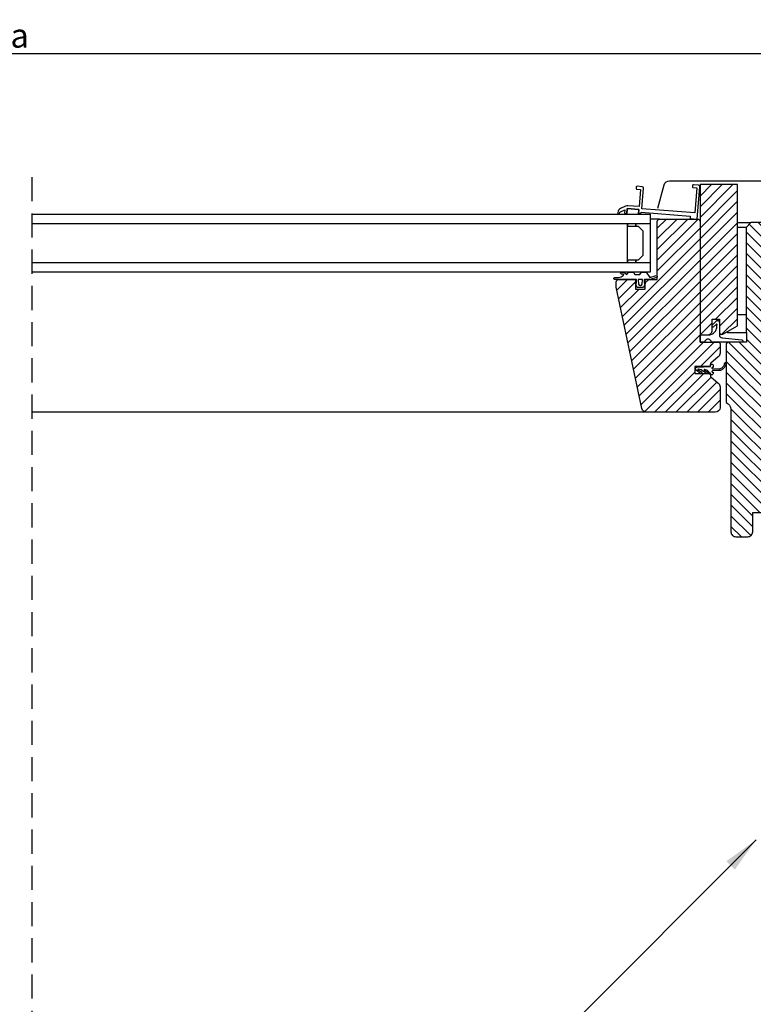
# Model space of a CAD drawing. Extents: x 1800 to 3835, y 616 to 2026.
# Drawn here: x 2421 to 2724, y 885 to 1293 of the extents above; entities that cross this region are included whole.
import ezdxf

# ---------------------------------------------------------------- set-up
doc = ezdxf.new("R2010")
doc.units = 0
doc.header["$LTSCALE"] = 40
doc.header["$MEASUREMENT"] = 0
doc.header["$PDMODE"] = 2
doc.linetypes.add('DASHED2', pattern=[0.375, 0.25, -0.125])
doc.layers.get('0').update_dxf_attribs({"linetype": 'CONTINUOUS'})
doc.layers.get('DEFPOINTS').update_dxf_attribs({"linetype": 'CONTINUOUS'})
for name, color, linetype in [('0.10_przerywana', 1, 'DASHED2'), ('0.10_wtpełnienie', 1, 'CONTINUOUS'), ('0.13_blachy', 4, 'CONTINUOUS'), ('0.13_dach', 3, 'CONTINUOUS'), ('0.13_obrys okna', 2, 'CONTINUOUS')]:
    doc.layers.add(name, color=color, linetype=linetype)
doc.styles.add('50', font='ROMANS.shx', dxfattribs={"height": 10})
doc.styles.add('WYMIAR-50', font='ROMANS.shx', dxfattribs={"width": 0.8, "height": 10})
doc.dimstyles.new('50', dxfattribs={"dimscale": 5, "dimtxt": 2, "dimasz": 3, "dimexe": 1.5, "dimexo": 15, "dimgap": 0.5, "dimtad": 1, "dimdec": 0, "dimzin": 0, "dimdsep": 46, "dimtxsty": '50', "dimcen": 2, "dimdle": 2, "dimclrd": 256, "dimclre": 256, "dimclrt": 5, "dimadec": 0, "dimazin": 0, "dimtfac": 0.5, "dimtdec": 0, "dimtix": 1, "dimtmove": 2, "dimatfit": 3, "dimfxl": 0, "dimtolj": 1, "dimtzin": 0, "dimlwd": -1, "dimlwe": -1, "dimarcsym": 0})
doc.dimstyles.new('SKALA-50', dxfattribs={"dimscale": 5, "dimtxt": 2, "dimasz": 1.5, "dimexe": 2, "dimexo": 15, "dimgap": 0.5, "dimtad": 1, "dimdec": 1, "dimrnd": 0.1, "dimzin": 1, "dimdsep": 46, "dimtxsty": 'WYMIAR-50', "dimblk1": 'WYMIAR', "dimblk2": 'WYMIAR', "dimsah": 1, "dimcen": 2, "dimclrd": 256, "dimclre": 256, "dimclrt": 1, "dimadec": 0, "dimazin": 0, "dimtfac": 1, "dimtdec": 1, "dimtix": 1, "dimtmove": 2, "dimatfit": 3, "dimldrblk": 'WYMIAR', "dimfxl": 0, "dimtolj": 1, "dimarcsym": 0})
pattern_1 = [(45, (2083.3473, 313.8675), (2.209709, -2.209709), [])]

# ---------------------------------------------------------------- blocks, each defined once
blk = doc.blocks.new('WYMIAR')
at = {"color": 0}
for p, q in [((0, -1), (0, 1)), ((1.5, 0), (-1, 0))]:
    blk.add_line(p, q, dxfattribs=at)
at = {"color": 5}
blk.add_line((-0.5, -0.5), (0.5, 0.5), dxfattribs=at)
blk = doc.blocks.new('*D23')
at = {"layer": '0.10_wtpełnienie', "lineweight": -2}
for p, q in [((2085.63, 1235.52), (2085.63, 1288.85)), ((2755.44, 1238.5), (2755.44, 1288.85)), ((2747.94, 1278.85), (2093.13, 1278.85))]:
    blk.add_line(p, q, dxfattribs=at)
at = {"layer": 'DEFPOINTS', "color": 0}
for p in [(2085.63, 1278.85), (2755.44, 1163.5), (2085.63, 1160.52)]:
    blk.add_point(p, dxfattribs=at)
at = {"layer": '0.10_wtpełnienie', "lineweight": -2, "xscale": 7.5, "yscale": 7.5, "zscale": 7.5, "rotation": 180}
blk.add_blockref('WYMIAR', (2085.63, 1278.85), dxfattribs=at)
at = {"layer": '0.10_wtpełnienie', "lineweight": -2, "xscale": 7.5, "yscale": 7.5, "zscale": 7.5}
blk.add_blockref('WYMIAR', (2755.44, 1278.85), dxfattribs=at)
at = {"layer": '0.10_wtpełnienie', "color": 1, "insert": (2420.54, 1286.35), "char_height": 10, "attachment_point": 5, "style": 'WYMIAR-50'}
blk.add_mtext('\\A1;a', dxfattribs=at)

msp = doc.modelspace()

# ---------------------------------------------------------------- hatches: boundary and pattern name
at = {"layer": '0.10_wtpełnienie'}
h = msp.add_hatch(dxfattribs=at)
h.set_pattern_fill('ANSI31', color=256, scale=25, angle=90, style=0)
h.set_pattern_definition(pattern_1)
edge = h.paths.add_edge_path()
edge.add_line((2717.64, 1166.18), (2717.64, 1224.73))
edge.add_line((2717.64, 1224.73), (2702.14, 1224.73))
edge.add_line((2702.14, 1224.73), (2702.14, 1162.43))
edge.add_line((2702.14, 1162.43), (2705.14, 1162.43))
edge.add_arc((2705.14, 1164.43), 2, 270, 360)
edge.add_line((2707.14, 1164.43), (2707.14, 1168.93))
edge.add_line((2707.14, 1168.93), (2710.14, 1168.93))
edge.add_line((2710.14, 1168.93), (2710.14, 1163.58))
edge.add_arc((2711.14, 1163.58), 1, 180, 300.0002)
edge.add_line((2711.64, 1162.72), (2717.64, 1166.18))
h = msp.add_hatch(dxfattribs=at)
h.set_pattern_fill('ANSI31', color=256, scale=25, angle=90, style=0)
h.set_pattern_definition(pattern_1)
edge = h.paths.add_edge_path()
edge.add_line((2702.14, 1209.43), (2702.14, 1159.43))
edge.add_line((2702.14, 1159.43), (2709.94, 1159.43))
edge.add_line((2709.94, 1159.43), (2710.44, 1158.93))
edge.add_line((2710.44, 1158.93), (2710.44, 1154.92))
edge.add_arc((2708.44, 1154.92), 2, 310, 360, ccw=False)
edge.add_line((2709.72, 1153.39), (2706.62, 1150.78))
edge.add_arc((2706.94, 1150.4), 0.5, 130.0159, 179.9841)
edge.add_line((2706.44, 1150.4), (2706.44, 1149.93))
edge.add_arc((2705.94, 1149.93), 0.5, 270.0003, 360, ccw=False)
edge.add_line((2705.94, 1149.43), (2699.94, 1149.43))
edge.add_line((2699.94, 1149.43), (2699.94, 1146.43))
edge.add_line((2699.94, 1146.43), (2705.94, 1146.43))
edge.add_arc((2705.94, 1145.93), 0.5, 0, 90.0004, ccw=False)
edge.add_line((2706.44, 1145.93), (2706.44, 1145.46))
edge.add_arc((2706.94, 1145.46), 0.5, 180, 230)
edge.add_line((2706.62, 1145.08), (2709.72, 1142.47))
edge.add_arc((2708.44, 1140.94), 2, 0, 50, ccw=False)
edge.add_line((2710.44, 1140.94), (2710.44, 1132.43))
edge.add_arc((2708.44, 1132.43), 2, 270.001, 359.9991, ccw=False)
edge.add_line((2708.44, 1130.43), (2680.06, 1130.43))
edge.add_arc((2680.08, 1132.46), 2.03, 192.7093, 269.2907, ccw=False)
edge.add_line((2678.1, 1132.01), (2667.44, 1182.18))
edge.add_line((2667.44, 1182.18), (2667.44, 1184.43))
edge.add_arc((2668.43, 1184.43), 0.997, 89.8014, 180.0823, ccw=False)
edge.add_line((2668.44, 1185.43), (2675.44, 1185.43))
edge.add_line((2675.44, 1185.43), (2675.44, 1181.43))
edge.add_line((2675.44, 1181.43), (2679.44, 1181.43))
edge.add_line((2679.44, 1181.43), (2679.44, 1185.43))
edge.add_line((2679.44, 1185.43), (2684.44, 1185.43))
edge.add_line((2684.44, 1185.43), (2684.44, 1209.43))
edge.add_arc((2685.44, 1209.43), 1, 90, 180, ccw=False)
edge.add_line((2685.44, 1210.43), (2701.14, 1210.43))
edge.add_arc((2701.14, 1209.43), 1, -0.0009, 90.0003, ccw=False)
h = msp.add_hatch(dxfattribs=at)
h.set_pattern_fill('ANSI31', color=256, scale=25, style=0)
h.set_pattern_definition([(135, (2083.3473, 313.8675), (2.209709, 2.209709), [])])
edge = h.paths.add_edge_path()
edge.add_line((2728.24, 1208.93), (2723.24, 1208.93))
edge.add_line((2723.24, 1208.93), (2721.24, 1206.93))
edge.add_line((2721.24, 1206.93), (2721.24, 1163.43))
edge.add_line((2721.24, 1163.43), (2721.44, 1163.43))
edge.add_line((2721.44, 1163.43), (2721.44, 1159.43))
edge.add_line((2721.44, 1159.43), (2713.94, 1159.43))
edge.add_arc((2713.94, 1158.43), 1, 90, 180)
edge.add_line((2712.94, 1158.43), (2712.94, 1134.43))
edge.add_arc((2711.94, 1131.6), 3, 0, 70.5288, ccw=False)
edge.add_line((2714.94, 1131.6), (2714.94, 1080.93))
edge.add_arc((2716.94, 1080.93), 2, 180, 270)
edge.add_line((2716.94, 1078.93), (2721.94, 1078.93))
edge.add_arc((2721.94, 1080.93), 2, 270, 360)
edge.add_line((2723.94, 1080.93), (2723.94, 1088.93))
edge.add_line((2723.94, 1088.93), (2735.94, 1088.93))
edge.add_line((2735.94, 1088.93), (2737.41, 1080.58))
edge.add_arc((2739.37, 1080.92), 1.99, 189.8043, 270.1957)
edge.add_line((2739.38, 1078.93), (2755.44, 1078.93))
edge.add_line((2755.44, 1078.93), (2755.44, 1107.93))
edge.add_line((2755.44, 1107.93), (2749.94, 1108.03))
edge.add_line((2749.94, 1108.03), (2749.94, 1110.83))
edge.add_line((2749.94, 1110.83), (2755.44, 1110.93))
edge.add_line((2755.44, 1110.93), (2755.44, 1137.93))
edge.add_line((2755.44, 1137.93), (2749.94, 1138.03))
edge.add_line((2749.94, 1138.03), (2749.94, 1140.82))
edge.add_line((2749.94, 1140.82), (2755.44, 1140.93))
edge.add_line((2755.44, 1140.93), (2755.44, 1167.93))
edge.add_line((2755.44, 1167.93), (2749.94, 1168.03))
edge.add_line((2749.94, 1168.03), (2749.94, 1170.83))
edge.add_line((2749.94, 1170.83), (2755.44, 1170.93))
edge.add_line((2755.44, 1170.93), (2755.44, 1206.07))
edge.add_line((2755.44, 1206.07), (2728.24, 1208.93))
h = msp.add_hatch(dxfattribs=at)
h.set_pattern_fill('NET3', color=256, scale=15, style=0)
h.set_pattern_definition([(0, (1927.9928, -174.9963), (0, 1.875), []), (60, (1927.9928, -174.9963), (-1.6237976, 0.9375), []), (120, (1927.9928, -174.9963), (-1.6237976, -0.9375), [])])
h.paths.add_polyline_path([(2011.17, 1158.45), (2001.28, 1159.55), (1996.97, 1140.39), (2015.17, 1140.39)])
h.paths.add_polyline_path([(2877.2, 1139.89), (2824.51, 1139.89, -0.476892), (2822.85, 1141.7), (2822.85, 1142.7, 1), (2819.68, 1142.7), (2819.68, 1141.23, -0.414214), (2818.34, 1139.89), (2795.27, 1139.89, -0.414214), (2793.92, 1141.23), (2793.92, 1161.13, 1), (2790.75, 1161.13), (2790.75, 1141.23, -0.476892), (2789.28, 1139.89), (2760.23, 1139.89, -0.456298), (2759.39, 1140.87), (2759.39, 1140.62, 0.373238), (2760.23, 1139.89), (2789.66, 1139.89, 0.354196), (2790.75, 1141.08), (2790.75, 1161.13, -1), (2793.92, 1161.13), (2793.92, 1141.23, 0.414214), (2795.27, 1139.89), (2818.34, 1139.89, 0.414214), (2819.68, 1141.23), (2819.68, 1142.7, -1), (2822.85, 1142.7), (2822.85, 1141.23, 0.354196), (2824.32, 1139.89), (2826.12, 1139.89), (2826.73, 1147.57), (2836.61, 1142.69), (2843.94, 1139.89), (2877.3, 1139.89, 0.953005), (2877.3, 1141.97), (2877.04, 1141.95, -1.133391)])
h.paths.add_polyline_path([(2826.12, 1139.89), (2826.73, 1147.57), (2836.61, 1142.69), (2843.94, 1139.89)], flags=16)

# ---------------------------------------------------------------- linework, layer by layer
at = {"layer": '0.10_przerywana'}
msp.add_line((2425.54, 1227.77), (2425.54, 827.31), dxfattribs=at)
at = {"layer": '0.13_blachy'}
msp.add_lwpolyline([(2684.74, 1214.91), (2687.31, 1224.53, -0.340288), (2689.54, 1226.23), (2728.7, 1226.23, -0.340288), (2730.93, 1224.53), (2733.72, 1214.14, -0.414193), (2733.01, 1212.92, -0.415429), (2731.86, 1213.75), (2731.72, 1215.54, 0.060893), (2731.65, 1215.99), (2730.5, 1220.28)], format="xyb", dxfattribs=at)
at = {"layer": '0.13_obrys okna'}
for p, q in [((2685.43, 1210.43), (2681.44, 1210.43)), ((2681.44, 1208.43), (2425.54, 1208.43)), ((2717.64, 1208.93), (2723.24, 1208.93)), ((2721.24, 1206.93), (2717.64, 1206.93)), ((2425.54, 1192.43), (2681.44, 1192.43)), ((2717.64, 1170.93), (2721.24, 1170.93)), ((2680.03, 1130.43), (2425.54, 1130.43))]:
    msp.add_line(p, q, dxfattribs=at)
for points in [[(2675.72, 1223.09, 0.414214), (2675.99, 1222.76), (2677.49, 1222.64), (2676.92, 1215.56), (2672.32, 1215.93, 0.128487), (2671.33, 1215.74), (2669.23, 1214.74, 0.267159), (2668.1, 1213.1), (2668.05, 1212.56), (2668.85, 1212.5), (2668.91, 1213.26), (2671, 1214.25), (2670.88, 1212.84), (2671.88, 1212.76), (2672.04, 1214.75), (2676.83, 1214.37), (2676.7, 1212.87), (2677.7, 1212.79), (2677.74, 1213.29), (2698.08, 1211.67), (2698, 1210.67), (2700.99, 1210.43), (2702.06, 1223.79, 0.414213), (2701.51, 1224.44), (2699.41, 1224.6, 0.413452), (2699.09, 1224.32), (2699.04, 1223.73, 0.414214), (2699.32, 1223.41), (2700.81, 1223.29), (2699.98, 1212.92), (2678.05, 1214.67), (2678.73, 1223.15, 0.414213), (2678.18, 1223.79), (2676.09, 1223.96, 0.41416), (2675.77, 1223.68)], [(2702.14, 1209.43), (2702.14, 1159.43), (2709.94, 1159.43), (2710.44, 1158.93), (2710.44, 1154.92, -0.221695), (2709.72, 1153.39), (2706.62, 1150.78, 0.221549), (2706.44, 1150.4), (2706.44, 1149.93, -0.414212), (2705.94, 1149.43), (2699.94, 1149.43), (2699.94, 1146.43), (2705.94, 1146.43, -0.414216), (2706.44, 1145.93), (2706.44, 1145.46, 0.221695), (2706.62, 1145.08), (2709.72, 1142.47, -0.221695), (2710.44, 1140.94), (2710.44, 1140.94), (2710.44, 1140.94), (2710.44, 1132.43, -0.414204), (2708.44, 1130.43), (2680.06, 1130.43, -0.347168), (2678.1, 1132.01), (2667.44, 1182.18), (2667.44, 1184.43, -0.41565), (2668.44, 1185.43), (2675.44, 1185.43), (2675.44, 1181.43), (2679.44, 1181.43), (2679.44, 1185.43), (2684.44, 1185.43), (2684.44, 1209.43, -0.414214), (2685.44, 1210.43), (2701.14, 1210.43, -0.41422)], [(2677.44, 1182.93), (2677.53, 1182.93, 0.391021), (2678.13, 1183.48), (2678.29, 1185.43), (2677.44, 1185.43), (2676.59, 1185.43), (2676.74, 1183.48, 0.391021), (2677.34, 1182.93)]]:
    msp.add_lwpolyline(points, format="xyb", close=True, dxfattribs=at)
for points in [[(2717.64, 1166.18), (2717.64, 1224.73), (2702.14, 1224.73), (2702.14, 1162.43), (2705.14, 1162.43, 0.414214), (2707.14, 1164.43), (2707.14, 1168.93), (2710.14, 1168.93), (2710.14, 1163.58, 0.577351), (2711.64, 1162.72), (2717.64, 1166.18)], [(2728.24, 1208.93), (2723.24, 1208.93), (2721.24, 1206.93), (2721.24, 1163.43), (2721.44, 1163.43), (2721.44, 1159.43), (2713.94, 1159.43, 0.414214), (2712.94, 1158.43), (2712.94, 1134.43, -0.317837), (2714.94, 1131.6), (2714.94, 1080.93, 0.414214), (2716.94, 1078.93), (2721.94, 1078.93, 0.414214), (2723.94, 1080.93), (2723.94, 1088.93), (2735.94, 1088.93)], [(2674.56, 1188.43), (2675.22, 1187.43), (2677.22, 1187.43), (2677.87, 1188.43), (2679.87, 1188.43), (2681.32, 1186.22), (2683.93, 1187, -0.999974), (2684.14, 1186.23), (2681.44, 1185.43), (2678.99, 1185.43), (2678.99, 1183.93), (2679.33, 1183.93, -0.567179), (2679.41, 1183.78), (2678.69, 1182.13), (2676.19, 1182.13), (2675.45, 1183.78, -0.567179), (2675.53, 1183.93), (2675.89, 1183.93), (2675.89, 1185.43), (2666.9, 1185.43, -0.474844), (2666.51, 1185.9, -0.359041), (2666.9, 1186.23), (2666.9, 1186.23), (2666.9, 1186.23), (2668.4, 1186.23, 0.149821), (2670.34, 1187.11), (2670.66, 1187.43), (2670.5, 1187.56), (2669.64, 1187.62), (2669.64, 1187.62, -0.234255), (2669.34, 1187.82, -0.63707), (2669.73, 1188.42), (2669.73, 1188.42), (2670.5, 1188.36), (2670.5, 1188.36, -0.157131), (2671.07, 1188.13), (2671.07, 1188.13), (2671.9, 1187.43), (2672.56, 1188.43), (2674.56, 1188.43), (2672.56, 1188.43)], [(2707.56, 1165.7), (2707.56, 1165.7, -0.289295), (2707.28, 1165.66, -0.278336), (2707.14, 1165.9), (2707.14, 1166.22, -0.188797), (2707.27, 1166.57), (2708.78, 1168.19, -0.286752), (2709.6, 1168.38, -0.286734), (2710.14, 1167.73), (2710.14, 1162.43, 0.349845), (2711.29, 1161.3), (2719.39, 1160.43, -0.92053), (2719.34, 1159.43), (2706.74, 1159.43, 1.00459), (2704.14, 1159.43), (2702.14, 1159.43), (2702.14, 1162.43), (2706.14, 1162.43, 0.043024), (2706.96, 1162.74, 0.046576), (2707.69, 1163.17, 0.051305), (2708.28, 1163.71, 0.056716), (2708.73, 1164.33, 0.061744), (2709, 1165.01, 0.064868), (2709.1, 1165.72), (2709.1, 1166.43), (2709.21, 1166.51, 0.999257), (2708.98, 1166.84), (2707.56, 1165.7)], [(2713.29, 1163.67, 0.179438), (2713.94, 1163.43), (2721.24, 1163.43)], [(2706.44, 1150.42), (2706.84, 1150.42, -0.414258), (2707.64, 1149.62), (2707.64, 1149.2, -0.414304), (2707.44, 1149), (2707.31, 1149, 0.414316), (2707.04, 1148.72, 0.414085), (2707.31, 1148.45), (2709.92, 1148.45, 0.062602), (2710.45, 1148.52, 0.060469), (2710.96, 1148.71, 0.056925), (2711.42, 1149.03, 0.052957), (2711.81, 1149.46, 0.049372), (2712.12, 1149.98, 0.046646), (2712.33, 1150.56), (2712.45, 1150.94, -0.414214), (2712.7, 1151.08), (2712.8, 1151.04, -0.408214), (2712.94, 1150.8), (2712.82, 1150.33, -0.046745), (2712.57, 1149.62, -0.048926), (2712.2, 1148.99, -0.051802), (2711.73, 1148.45, -0.054996), (2711.17, 1148.05, -0.057912), (2710.55, 1147.78, -0.059835), (2709.9, 1147.67), (2707.31, 1147.6, 0.414069), (2707.04, 1147.32, 0.414214), (2707.31, 1147.05), (2707.44, 1147.05, -0.47938), (2707.63, 1146.81, -0.445423), (2706.84, 1145.92), (2706.44, 1145.92), (2706.44, 1146.62), (2706.04, 1146.62), (2706.04, 1146.62, -0.424532), (2705.94, 1146.73), (2705.94, 1146.79, 0.252045), (2704.91, 1147.87), (2703.98, 1148.12), (2703.98, 1148.12, 0.842322), (2703.92, 1147.93), (2703.92, 1147.93), (2705.23, 1147.19, -0.414237), (2705.42, 1146.65, -0.414215), (2704.89, 1146.46), (2702.58, 1147.95, 0.208), (2702.51, 1147.99), (2701.58, 1148.22, -0.185133), (2701.52, 1148.26), (2701.48, 1148.29, 1.158968), (2701.3, 1148.06), (2702.77, 1147.18, -0.414306), (2702.91, 1146.63, -0.414214), (2702.36, 1146.49), (2700.48, 1147.84, -0.712116), (2700.84, 1149.11), (2706.44, 1149.43), (2706.44, 1150.42)]]:
    msp.add_lwpolyline(points, format="xyb", dxfattribs=at)
msp.add_lwpolyline([(2671.85, 1212.43), (2676.67, 1212.43), (2676.83, 1214.37), (2672.04, 1214.75)], close=True, dxfattribs=at)
for points in [[(2425.54, 1212.43), (2681.44, 1212.43), (2681.44, 1188.43), (2425.54, 1188.43)], [(2672.14, 1192.43), (2672.14, 1208.43), (2672.14, 1207.43), (2675.64, 1207.43), (2675.64, 1208.43), (2675.64, 1207.43), (2676.54, 1207.43), (2678.44, 1205.53), (2678.44, 1195.33), (2676.54, 1193.43), (2675.64, 1193.43), (2675.64, 1192.43), (2675.64, 1193.43), (2672.14, 1193.43), (2672.14, 1192.43)]]:
    msp.add_lwpolyline(points, dxfattribs=at)

# ---------------------------------------------------------------- dimensions: what is measured, and where the dimension line sits
at = {"layer": '0.10_wtpełnienie'}
dim = msp.add_linear_dim(base=(2085.63, 1278.85), p1=(2755.44, 1163.5), p2=(2085.63, 1160.52), text='a', dimstyle='SKALA-50', dxfattribs=at)
dim.commit()
dim.dimension.update_dxf_attribs({"geometry": '*D23', "text_midpoint": (2420.54, 1286.35)})

# ---------------------------------------------------------------- leaders
at = {"layer": '0.13_dach'}
msp.add_leader([(2725.4, 953.52), (2532.09, 760.21), (2299.98, 760.21)], dimstyle='50', override={"dimgap": 0.5, "dimtad": 0}, dxfattribs=at)

doc.saveas('drawing.dxf')
